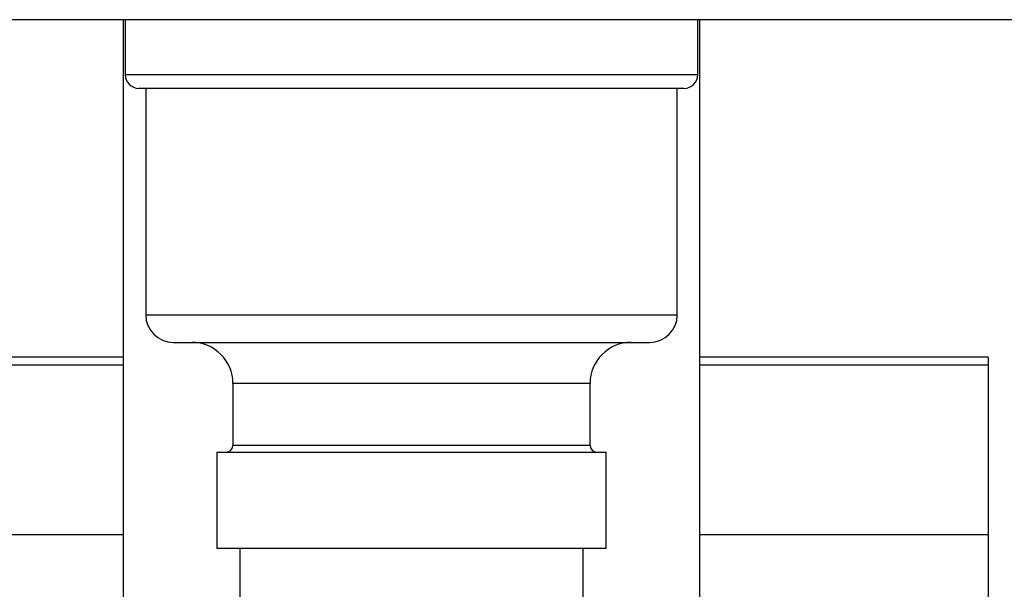
# Model space of a CAD drawing. Units: millimetres. Extents: x 0 to 4200, y 0 to 2970.
# Drawn here: x 2473 to 2545, y 1630 to 1672 of the extents above; entities that cross this region are included whole.
import ezdxf

# ---------------------------------------------------------------- set-up
doc = ezdxf.new("R2010")
doc.units = ezdxf.units.MM
doc.linetypes.add('SLD-Durchgehend', pattern=[0])
doc.layers.add('SLD-0', color=7, linetype='SLD-Durchgehend', lineweight=30)
doc.styles.add('SLDTEXTSTYLE1', font='TXT', dxfattribs={"width": 0.605})
doc.dimstyles.new('SLDDIMSTYLE0', dxfattribs={"dimtxt": 35, "dimasz": 25, "dimexe": 0, "dimexo": 0.0625, "dimgap": 8.75, "dimtad": 1, "dimdec": 0, "dimrnd": 1e-09, "dimzin": 12, "dimdsep": 46, "dimtxsty": 'SLDTEXTSTYLE1', "dimsah": 1, "dimcen": 0.09, "dimadec": 0, "dimazin": 3, "dimtfac": 1, "dimtdec": 0, "dimtofl": 0, "dimtmove": 0, "dimatfit": 3, "dimfxl": 1, "dimfrac": 2, "dimtolj": 1, "dimtzin": 12, "dimarcsym": 0})

# ---------------------------------------------------------------- blocks, each defined once
blk = doc.blocks.new('_D_1')
at = {"ltscale": 10}
for p, q in [((2588.52, 2573.88), (2928.946, 2573.88)), ((2918.946, 2573.88), (2918.946, 1494.502)), ((2449.12, 1494.502), (2928.946, 1494.502))]:
    blk.add_line(p, q, dxfattribs=at)
for points in [[(2918.946, 2573.88), (2914.946, 2548.88), (2922.946, 2548.88)], [(2918.946, 1494.502), (2922.946, 1519.502), (2914.946, 1519.502)]]:
    blk.add_solid(points, dxfattribs=at)
at = {"ltscale": 10, "insert": (2873.829, 1980.719), "char_height": 35, "attachment_point": 1, "rotation": 90, "style": 'SLDTEXTSTYLE1'}
blk.add_mtext('1079', dxfattribs=at)

msp = doc.modelspace()

# ---------------------------------------------------------------- linework, layer by layer
at = {"layer": 'SLD-0', "ltscale": 10}
for p, q in [((2588.22, 1671.88), (2327.82, 1671.88)), ((2480.52, 1671.88), (2480.52, 1620.88)), ((2480.67, 1671.88), (2480.67, 1667.88)), ((2522.37, 1667.88), (2522.37, 1671.88)), ((2522.52, 1629.38), (2522.52, 1671.88)), ((2480.67, 1667.88), (2522.37, 1667.88)), ((2521.37, 1666.88), (2481.67, 1666.88)), ((2482.17, 1666.88), (2482.17, 1650.38)), ((2520.87, 1650.38), (2520.87, 1666.88)), ((2482.17, 1650.38), (2520.87, 1650.38)), ((2484.17, 1648.38), (2518.87, 1648.38)), ((2480.52, 1647.295), (2459.52, 1647.295)), ((2543.52, 1647.295), (2522.52, 1647.295)), ((2543.52, 1647.295), (2543.52, 1646.734)), ((2459.52, 1646.734), (2480.52, 1646.734)), ((2522.52, 1646.734), (2543.52, 1646.734)), ((2543.52, 1646.734), (2543.52, 1634.392)), ((2488.52, 1645.38), (2488.52, 1640.88)), ((2514.52, 1645.38), (2488.52, 1645.38)), ((2514.52, 1640.88), (2514.52, 1645.38)), ((2487.355, 1640.38), (2487.355, 1633.38)), ((2487.355, 1640.38), (2515.685, 1640.38)), ((2488.52, 1640.88), (2514.52, 1640.88)), ((2515.685, 1633.38), (2515.685, 1640.38)), ((2459.52, 1634.392), (2480.52, 1634.392)), ((2522.52, 1634.392), (2543.52, 1634.392)), ((2543.52, 1634.392), (2543.52, 1616.007)), ((2487.355, 1633.38), (2515.685, 1633.38)), ((2489.02, 1633.38), (2489.02, 1605.38)), ((2514.02, 1623.346), (2514.02, 1633.38))]:
    msp.add_line(p, q, dxfattribs=at)
at = {"layer": 'SLD-0', "ltscale": 100}
for centre, radius, start, end in [((2481.67, 1667.88), 1, 180, 270), ((2521.37, 1667.88), 1, 270, 0), ((2484.17, 1650.38), 2, 180, 270), ((2518.87, 1650.38), 2, 270, 0), ((2485.52, 1645.38), 3, 0, 90), ((2517.52, 1645.38), 3, 90, 180), ((2488.02, 1640.88), 0.5, 270, 0), ((2515.02, 1640.88), 0.5, 180, 270)]:
    msp.add_arc(centre, radius, start, end, dxfattribs=at)

# ---------------------------------------------------------------- dimensions: what is measured, and where the dimension line sits
at = {"ltscale": 10}
dim = msp.add_linear_dim(base=(2918.946, 1494.502), p1=(2578.52, 2573.88), p2=(2439.12, 1494.502), angle=90, dimstyle='SLDDIMSTYLE0', dxfattribs=at)
dim.commit()
dim.dimension.update_dxf_attribs({"geometry": '_D_1', "text_midpoint": (2918.946, 2034.191), "dimtype": 160})

doc.saveas('drawing.dxf')
